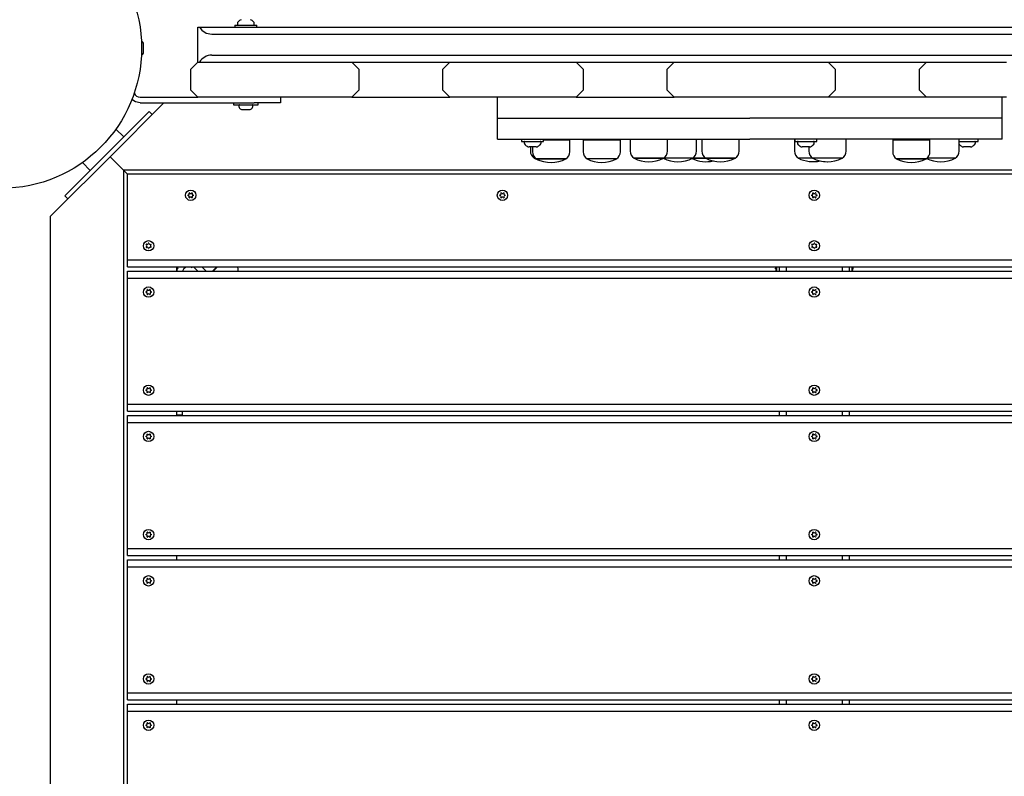
# Model space of a CAD drawing. Units: millimetres. Extents: x 18104 to 24466, y 26226 to 33849.
# Drawn here: x 21179 to 21881, y 30344 to 30884 of the extents above; entities that cross this region are included whole.
import ezdxf

# ---------------------------------------------------------------- set-up
doc = ezdxf.new("R2010")
doc.units = ezdxf.units.MM
doc.header["$LTSCALE"] = 200

msp = doc.modelspace()

# ---------------------------------------------------------------- linework, layer by layer
at = {"color": 7, "linetype": 'Continuous', "lineweight": 25}
for p, q in [((21333.88, 30881.28), (21333.88, 30880.84)), ((21345.88, 30880.84), (21345.88, 30881.28)), ((21305.52, 30853.84), (21305.52, 30878.84)), ((21305.52, 30878.84), (21306.86, 30878.84)), ((21306.86, 30878.84), (22094.18, 30878.84)), ((21315.52, 30873.84), (22085.52, 30873.84)), ((21332.03, 30880.34), (21332.03, 30878.84)), ((21332.03, 30880.34), (21347.73, 30880.34)), ((21347.73, 30878.84), (21347.73, 30880.34)), ((21266.86, 30861.04), (21266.86, 30866.64)), ((21300.52, 30848.84), (21305.52, 30853.84)), ((21305.52, 30853.84), (21327.91, 30853.84)), ((21315.52, 30858.84), (22085.52, 30858.84)), ((21327.91, 30853.84), (21387.91, 30853.84)), ((21387.91, 30853.84), (21415.52, 30853.84)), ((21415.52, 30853.84), (21485.52, 30853.84)), ((21415.52, 30853.84), (21420.52, 30848.84)), ((21480.52, 30848.84), (21485.52, 30853.84)), ((21485.52, 30853.84), (21518.29, 30853.84)), ((21518.29, 30853.84), (21558.29, 30853.84)), ((21558.29, 30853.84), (21575.52, 30853.84)), ((21575.52, 30853.84), (21645.52, 30853.84)), ((21575.52, 30853.84), (21580.52, 30848.84)), ((21640.52, 30848.84), (21645.52, 30853.84)), ((21645.52, 30853.84), (21673.14, 30853.84)), ((21673.14, 30853.84), (21733.14, 30853.84)), ((21733.14, 30853.84), (21755.52, 30853.84)), ((21755.52, 30853.84), (21825.52, 30853.84)), ((21755.52, 30853.84), (21760.52, 30848.84)), ((21820.52, 30848.84), (21825.52, 30853.84)), ((21825.52, 30853.84), (21842.76, 30853.84)), ((21842.76, 30853.84), (21882.76, 30853.84)), ((21300.52, 30833.84), (21300.52, 30848.84)), ((21420.52, 30848.84), (21420.52, 30833.84)), ((21480.52, 30833.84), (21480.52, 30848.84)), ((21580.52, 30848.84), (21580.52, 30833.84)), ((21640.52, 30833.84), (21640.52, 30848.84)), ((21760.52, 30848.84), (21760.52, 30833.84)), ((21820.52, 30833.84), (21820.52, 30848.84)), ((21305.52, 30828.84), (21300.52, 30833.84)), ((21420.52, 30833.84), (21415.52, 30828.84)), ((21485.52, 30828.84), (21480.52, 30833.84)), ((21580.52, 30833.84), (21575.52, 30828.84)), ((21645.52, 30828.84), (21640.52, 30833.84)), ((21760.52, 30833.84), (21755.52, 30828.84)), ((21825.52, 30828.84), (21820.52, 30833.84)), ((21242.95, 30786.41), (21281.37, 30824.84)), ((21264.52, 30828.84), (21305.52, 30828.84)), ((21264.52, 30824.84), (21345.71, 30824.84)), ((21327.91, 30828.84), (21305.52, 30828.84)), ((21387.91, 30828.84), (21327.91, 30828.84)), ((21330.98, 30824.84), (21330.98, 30823.34)), ((21364.52, 30824.84), (21345.71, 30824.84)), ((21348.78, 30823.34), (21348.78, 30824.84)), ((21364.52, 30828.84), (21364.52, 30824.84)), ((21415.52, 30828.84), (21387.91, 30828.84)), ((21415.52, 30828.84), (21485.52, 30828.84)), ((21518.29, 30828.84), (21485.52, 30828.84)), ((21558.29, 30828.84), (21518.29, 30828.84)), ((21519.52, 30813.84), (21519.52, 30828.84)), ((21575.52, 30828.84), (21558.29, 30828.84)), ((21575.52, 30828.84), (21645.52, 30828.84)), ((21673.14, 30828.84), (21645.52, 30828.84)), ((21733.14, 30828.84), (21673.14, 30828.84)), ((21755.52, 30828.84), (21733.14, 30828.84)), ((21825.52, 30828.84), (21755.52, 30828.84)), ((21842.76, 30828.84), (21825.52, 30828.84)), ((21882.76, 30828.84), (21842.76, 30828.84)), ((21879.52, 30813.84), (21879.52, 30828.84)), ((21263.81, 30811.51), (21270.88, 30818.58)), ((21270.88, 30818.58), (21273, 30816.46)), ((21330.98, 30823.34), (21348.78, 30823.34)), ((21336.81, 30820.04), (21337.22, 30820.04)), ((21337.22, 30820.04), (21339.88, 30820.04)), ((21339.88, 30820.04), (21342.54, 30820.04)), ((21342.54, 30820.04), (21342.96, 30820.04)), ((21217.85, 30765.55), (21263.81, 30811.51)), ((21519.52, 30813.84), (21529.52, 30813.84)), ((21519.52, 30798.84), (21519.52, 30813.84)), ((21529.52, 30813.84), (21699.52, 30813.84)), ((21879.52, 30813.84), (21699.52, 30813.84)), ((21879.52, 30798.84), (21879.52, 30813.84)), ((21252.74, 30800.45), (21247.14, 30806.05)), ((21519.52, 30798.84), (21529.52, 30798.84)), ((21529.52, 30798.84), (21699.52, 30798.84)), ((21536.67, 30798.84), (21536.67, 30797.34)), ((21536.67, 30797.34), (21552.37, 30797.34)), ((21538.52, 30796.84), (21538.52, 30796.39)), ((21550.52, 30796.39), (21550.52, 30796.84)), ((21552.37, 30797.34), (21552.37, 30798.84)), ((21552.37, 30798.34), (21571.07, 30798.34)), ((21554.85, 30798.84), (21554.85, 30798.34)), ((21560.7, 30798.34), (21560.7, 30798.84)), ((21569.54, 30798.34), (21569.54, 30798.84)), ((21571.07, 30789.91), (21571.07, 30798.34)), ((21580.56, 30798.34), (21580.56, 30789.91)), ((21580.56, 30798.34), (21607.16, 30798.34)), ((21590.93, 30798.84), (21590.93, 30798.34)), ((21596.78, 30798.34), (21596.78, 30798.84)), ((21607.16, 30789.91), (21607.16, 30798.34)), ((21614.12, 30798.84), (21614.12, 30790.41)), ((21640.72, 30790.41), (21640.72, 30798.84)), ((21661.5, 30790.41), (21661.5, 30798.84)), ((21665.3, 30798.84), (21665.3, 30790.41)), ((21691.9, 30790.41), (21691.9, 30798.84)), ((21879.52, 30798.84), (21699.52, 30798.84)), ((21731.4, 30798.84), (21731.4, 30790.41)), ((21731.67, 30798.84), (21731.67, 30797.34)), ((21731.67, 30797.34), (21747.37, 30797.34)), ((21733.52, 30796.84), (21733.52, 30796.39)), ((21745.52, 30796.39), (21745.52, 30796.84)), ((21747.37, 30797.34), (21747.37, 30798.84)), ((21768.21, 30790.41), (21768.21, 30798.84)), ((21801.49, 30798.34), (21801.49, 30789.91)), ((21801.49, 30798.34), (21820.47, 30798.34)), ((21811.87, 30798.84), (21811.87, 30798.34)), ((21817.72, 30798.34), (21817.72, 30798.84)), ((21820.47, 30798.34), (21828.09, 30798.34)), ((21822.28, 30798.84), (21822.28, 30798.34)), ((21828.09, 30789.91), (21828.09, 30798.34)), ((21848.88, 30790.41), (21848.88, 30798.84)), ((21848.88, 30797.34), (21862.37, 30797.34)), ((21860.52, 30796.39), (21860.52, 30796.84)), ((21862.37, 30797.34), (21862.37, 30798.84)), ((21547.06, 30793.34), (21541.99, 30793.34)), ((21542.94, 30793.34), (21542.94, 30790.41)), ((21544.47, 30793.34), (21544.47, 30789.91)), ((21742.06, 30793.34), (21736.99, 30793.34)), ((21741.61, 30793.34), (21741.61, 30790.41)), ((21857.06, 30793.34), (21851.99, 30793.34)), ((21204.52, 30747.98), (21242.95, 30786.41)), ((21242.95, 30786.41), (21251.52, 30777.84)), ((21546.59, 30785.34), (21545.74, 30785.34)), ((21547.28, 30784.84), (21547.27, 30784.84)), ((21547.27, 30784.84), (21551.54, 30784.84)), ((21568.27, 30784.84), (21547.28, 30784.84)), ((21551.54, 30784.84), (21568.27, 30784.84)), ((21604.36, 30784.84), (21583.36, 30784.84)), ((21617.14, 30785.34), (21616.92, 30785.34)), ((21616.92, 30785.34), (21622.75, 30785.34)), ((21637.92, 30785.34), (21617.14, 30785.34)), ((21622.75, 30785.34), (21637.92, 30785.34)), ((21658.7, 30785.34), (21637.92, 30785.34)), ((21668.1, 30785.34), (21658.7, 30785.34)), ((21658.7, 30785.34), (21661.24, 30785.34)), ((21661.24, 30785.34), (21668.1, 30785.34)), ((21669.21, 30785.34), (21668.1, 30785.34)), ((21668.1, 30785.34), (21676.46, 30785.34)), ((21689.1, 30785.34), (21669.21, 30785.34)), ((21676.46, 30785.34), (21689.1, 30785.34)), ((21744.41, 30785.34), (21734.2, 30785.34)), ((21765.41, 30785.34), (21744.41, 30785.34)), ((21810.13, 30784.84), (21804.29, 30784.84)), ((21804.29, 30784.84), (21819.28, 30784.84)), ((21825.29, 30784.84), (21810.13, 30784.84)), ((21819.28, 30784.84), (21825.29, 30784.84)), ((21846.08, 30785.34), (21825.97, 30785.34)), ((21223.31, 30782.22), (21228.91, 30776.62)), ((21251.52, 30777.84), (21252.52, 30776.84)), ((21252.52, 30776.84), (21251.52, 30777.84)), ((21252.52, 30776.84), (21252.52, 29880.84)), ((21255.52, 30773.84), (21252.52, 30776.84)), ((22148.52, 30776.84), (21252.52, 30776.84)), ((21255.52, 30712.84), (21255.52, 30773.84)), ((22145.52, 30773.84), (21255.52, 30773.84)), ((21210.77, 30758.48), (21217.85, 30765.55)), ((21210.77, 30758.48), (21212.9, 30756.36)), ((21204.52, 30747.98), (21200.52, 30743.98)), ((21200.52, 29913.69), (21200.52, 30743.98)), ((21255.52, 30707.84), (21255.52, 30712.84)), ((21255.52, 30712.84), (22145.52, 30712.84)), ((21255.52, 30707.84), (22145.52, 30707.84)), ((21290.52, 30707.84), (21290.52, 30704.84)), ((21295.69, 30706.53), (21297, 30707.84)), ((21300.66, 30707.84), (21301.2, 30707.3)), ((21301.2, 30707.3), (21301.74, 30707.84)), ((21302.86, 30707.54), (21302.88, 30707.84)), ((21305.56, 30704.84), (21302.86, 30707.54)), ((21311.52, 30704.84), (21308.52, 30707.84)), ((21319.56, 30707.84), (21316.56, 30704.84)), ((21717.92, 30706.59), (21717.92, 30706.46)), ((21717.93, 30706.46), (21717.92, 30706.47)), ((21718.52, 30707.88), (21718.52, 30707.22)), ((21718.52, 30707.22), (21718.52, 30705.54)), ((21718.52, 30705.54), (21718.52, 30704.84)), ((21720.52, 30707.84), (21720.52, 30704.84)), ((21725.52, 30707.84), (21725.52, 30704.84)), ((21765.52, 30707.84), (21765.52, 30704.84)), ((21770.52, 30707.84), (21770.52, 30704.84)), ((21772.52, 30707.22), (21772.52, 30707.8)), ((21772.52, 30705.54), (21772.52, 30707.22)), ((21772.52, 30704.84), (21772.52, 30705.54)), ((21773.12, 30706.64), (21773.12, 30706.79)), ((21255.52, 30704.84), (22145.52, 30704.84)), ((21255.52, 30699.84), (21255.52, 30704.84)), ((21255.52, 30699.84), (22145.52, 30699.84)), ((21255.52, 30609.84), (21255.52, 30699.84)), ((21255.52, 30604.84), (21255.52, 30609.84)), ((21255.52, 30609.84), (22145.52, 30609.84)), ((21255.52, 30604.84), (22145.52, 30604.84)), ((21255.52, 30601.84), (22145.52, 30601.84)), ((21255.52, 30596.84), (21255.52, 30601.84)), ((21290.52, 30604.84), (21290.52, 30601.84)), ((21294.52, 30602.02), (21290.52, 30602.02)), ((21294.52, 30604.84), (21294.52, 30602.02)), ((21720.52, 30604.84), (21720.52, 30601.84)), ((21725.52, 30604.84), (21725.52, 30601.84)), ((21765.52, 30604.84), (21765.52, 30601.84)), ((21770.52, 30604.84), (21770.52, 30601.84)), ((21255.52, 30596.84), (22145.52, 30596.84)), ((21255.52, 30506.84), (21255.52, 30596.84)), ((21255.52, 30501.84), (21255.52, 30506.84)), ((21255.52, 30506.84), (22145.52, 30506.84)), ((21255.52, 30501.84), (22145.52, 30501.84)), ((21290.52, 30501.84), (21290.52, 30498.84)), ((21720.52, 30501.84), (21720.52, 30498.84)), ((21725.52, 30501.84), (21725.52, 30498.84)), ((21765.52, 30501.84), (21765.52, 30498.84)), ((21770.52, 30501.84), (21770.52, 30498.84)), ((21255.52, 30493.84), (21255.52, 30498.84)), ((21255.52, 30498.84), (22145.52, 30498.84)), ((21255.52, 30493.84), (22145.52, 30493.84)), ((21255.52, 30403.84), (21255.52, 30493.84)), ((21255.52, 30398.84), (21255.52, 30403.84)), ((21255.52, 30403.84), (22145.52, 30403.84)), ((21255.52, 30398.84), (22145.52, 30398.84)), ((21290.52, 30398.84), (21290.52, 30395.84)), ((21720.52, 30398.84), (21720.52, 30395.84)), ((21725.52, 30398.84), (21725.52, 30395.84)), ((21765.52, 30398.84), (21765.52, 30395.84)), ((21770.52, 30398.84), (21770.52, 30395.84)), ((21255.52, 30390.84), (21255.52, 30395.84)), ((21255.52, 30395.84), (22145.52, 30395.84)), ((21255.52, 30390.84), (22145.52, 30390.84)), ((21255.52, 30300.84), (21255.52, 30390.84))]:
    msp.add_line(p, q, dxfattribs=at)
at = {"color": 7, "linetype": 'Continuous', "lineweight": 25, "flags": 128}
for points in [[(21264.52, 30824.84), (21261.08, 30825.52), (21258.46, 30827.27)], [(21849.02, 30797.34), (21848.92, 30797.33), (21848.88, 30797.32)], [(21848.88, 30795.24), (21848.98, 30795.12), (21849.11, 30794.98)], [(21545.74, 30785.34), (21548.24, 30784.25), (21549.76, 30783.76)], [(21319.29, 30707.84), (21318.07, 30706.55), (21316.05, 30704.84)], [(21334.36, 30704.84), (21334.38, 30706.17), (21334.17, 30707.84)], [(21717.91, 30706.48), (21717.88, 30706.68), (21717.85, 30706.81), (21717.84, 30706.84), (21717.84, 30706.83), (21717.85, 30706.8)], [(21717.9, 30706.55), (21717.88, 30706.77), (21717.87, 30706.87)], [(21717.92, 30706.47), (21717.92, 30706.46), (21717.92, 30706.46), (21717.92, 30706.46)], [(21717.92, 30706.46), (21717.93, 30706.46), (21717.93, 30706.46)], [(21773.19, 30706.71), (21773.19, 30706.73), (21773.2, 30706.87), (21773.2, 30706.88), (21773.19, 30706.89), (21773.16, 30706.8), (21773.13, 30706.64)]]:
    msp.add_lwpolyline(points, dxfattribs=at)
at = {"color": 7, "linetype": 'Continuous', "lineweight": 25}
for centre, radius in [((21165.52, 30863.84), 100), ((21300.52, 30758.84), 3.7), ((21523.02, 30758.84), 3.7), ((21745.52, 30758.84), 3.7), ((21270.52, 30722.84), 3.7), ((21745.52, 30722.84), 3.7), ((21270.52, 30689.84), 3.7), ((21745.52, 30689.84), 3.7), ((21270.52, 30619.84), 3.7), ((21745.52, 30619.84), 3.7), ((21270.52, 30586.84), 3.7), ((21745.52, 30586.84), 3.7), ((21270.52, 30516.84), 3.7), ((21745.52, 30516.84), 3.7), ((21270.52, 30483.84), 3.7), ((21745.52, 30483.84), 3.7), ((21270.52, 30413.84), 3.7), ((21745.52, 30413.84), 3.7), ((21270.52, 30380.84), 3.7), ((21745.52, 30380.84), 3.7)]:
    msp.add_circle(centre, radius, dxfattribs=at)
for centre, radius, start, end in [((21335.88, 30881.28), 2, 134.99957, 180), ((21334.38, 30880.84), 0.5, 180, 270), ((21339.88, 30877.28), 7.66, 116.62807, 134.99957), ((21339.88, 30877.28), 7.66, 45.00043, 63.37193), ((21343.88, 30881.28), 2, 0, 45.00043), ((21345.38, 30880.84), 0.5, 270, 0), ((21315.52, 30883.84), 10, 210, 270), ((21264.02, 30866.64), 2.84, 0, 61.34113), ((21264.02, 30861.04), 2.84, 298.65887, 0), ((21315.52, 30848.84), 10, 90, 150), ((21264.44, 30833.61), 4.78, 204.60424, 270.92502), ((21335.31, 30822.87), 0.471, 90, 186.92808), ((21339.19, 30823.34), 4.38, 186.92808, 219.73736), ((21336.89, 30821.43), 1.39, 219.73736, 266.58394), ((21342.87, 30821.43), 1.39, 273.41606, 320.26264), ((21340.58, 30823.34), 4.38, 320.26264, 353.07192), ((21344.46, 30822.87), 0.471, 353.07192, 90), ((21539.02, 30796.84), 0.5, 90, 180), ((21550.02, 30796.84), 0.5, 0, 90), ((21734.02, 30796.84), 0.5, 90, 180), ((21745.02, 30796.84), 0.5, 0, 90), ((21860.02, 30796.84), 0.5, 0, 90), ((21540.52, 30796.39), 2, 180, 225.00043), ((21544.52, 30800.39), 7.66, 225.00043, 243.37193), ((21541.99, 30795.34), 2, 243.37193, 270), ((21548.94, 30790.41), 5.99, 180, 237.81358), ((21550.46, 30789.91), 5.99, 180, 237.81358), ((21547.06, 30795.34), 2, 270, 296.62807), ((21544.52, 30800.39), 7.66, 296.62807, 314.99957), ((21548.52, 30796.39), 2, 314.99957, 0), ((21565.08, 30789.91), 5.99, 302.18642, 0), ((21586.55, 30789.91), 5.99, 180, 237.81358), ((21601.17, 30789.91), 5.99, 302.18642, 0), ((21620.11, 30790.41), 5.99, 180, 237.81358), ((21634.72, 30790.41), 5.99, 302.18642, 0), ((21655.51, 30790.41), 5.99, 302.18642, 0), ((21671.29, 30790.41), 5.99, 180, 237.81358), ((21685.91, 30790.41), 5.99, 302.18642, 0), ((21737.39, 30790.41), 5.99, 180, 237.81358), ((21735.52, 30796.39), 2, 180, 225.00043), ((21739.52, 30800.39), 7.66, 225.00043, 243.37193), ((21736.99, 30795.34), 2, 243.37193, 270), ((21747.6, 30790.41), 5.99, 180, 237.81358), ((21742.06, 30795.34), 2, 270, 296.62807), ((21739.52, 30800.39), 7.66, 296.62807, 314.99957), ((21743.52, 30796.39), 2, 314.99957, 0), ((21762.22, 30790.41), 5.99, 302.18642, 0), ((21807.48, 30789.91), 5.99, 180, 237.81358), ((21822.1, 30789.91), 5.99, 302.18642, 0), ((21842.89, 30790.41), 5.99, 302.18642, 0), ((21854.52, 30800.39), 7.66, 225.00043, 243.37193), ((21851.99, 30795.34), 2, 243.37193, 270), ((21857.06, 30795.34), 2, 270, 296.62807), ((21854.52, 30800.39), 7.66, 296.62807, 314.99957), ((21858.52, 30796.39), 2, 314.99957, 0), ((21557.77, 30805.64), 23.3, 243.215, 296.785), ((21593.86, 30805.64), 23.3, 243.215, 296.785), ((21627.42, 30806.14), 23.3, 243.215, 296.785), ((21648.2, 30806.14), 23.3, 243.215, 296.785), ((21668.43, 30806.14), 23.3, 244.26994, 282.60624), ((21678.6, 30806.14), 23.3, 243.215, 296.785), ((21744.7, 30806.14), 23.3, 243.215, 282.65047), ((21754.91, 30806.14), 23.3, 243.215, 296.785), ((21754.31, 30806.14), 23.3, 258.10479, 270.73806), ((21814.79, 30805.64), 23.3, 243.215, 296.785), ((21835.58, 30806.14), 23.3, 244.71779, 296.785), ((21298.57, 30758.94), 0.05, 92.47144, 177.03211), ((21300.52, 30758.84), 2, 177.03211, 182.96727), ((21298.57, 30758.74), 0.05, 182.96727, 267.57256), ((21298.53, 30759.99), 1, 272.42611, 27.57104), ((21298.53, 30757.69), 1, 332.42612, 87.57104), ((21299.46, 30760.47), 0.05, 122.96727, 207.57256), ((21299.46, 30757.2), 0.05, 152.47143, 237.03211), ((21300.52, 30758.84), 2, 117.03211, 122.96727), ((21300.52, 30758.84), 2, 237.03211, 242.96727), ((21299.64, 30760.57), 0.05, 32.47143, 117.03211), ((21299.64, 30757.1), 0.05, 242.96727, 327.57256), ((21300.52, 30761.14), 1, 212.42612, 327.57104), ((21300.52, 30756.54), 1, 32.42612, 147.57104), ((21301.41, 30760.57), 0.05, 62.96727, 147.57256), ((21301.41, 30757.1), 0.05, 212.47143, 297.03211), ((21300.52, 30758.84), 2, 57.03211, 62.96727), ((21300.52, 30758.84), 2, 297.03211, 302.96727), ((21302.51, 30759.99), 1, 152.42612, 267.57104), ((21302.51, 30757.69), 1, 92.42611, 207.57104), ((21301.58, 30760.47), 0.05, 332.47143, 57.03211), ((21301.58, 30757.2), 0.05, 302.96727, 27.57256), ((21302.47, 30758.94), 0.05, 2.96727, 87.57256), ((21302.47, 30758.74), 0.05, 272.47144, 357.03211), ((21300.52, 30758.84), 2, 357.03211, 2.96727), ((21521.07, 30758.94), 0.05, 92.47144, 177.03211), ((21523.02, 30758.84), 2, 177.03211, 182.96727), ((21521.07, 30758.74), 0.05, 182.96727, 267.57256), ((21521.03, 30759.99), 1, 272.42611, 27.57104), ((21521.03, 30757.69), 1, 332.42612, 87.57104), ((21521.96, 30760.47), 0.05, 122.96727, 207.57256), ((21521.96, 30757.2), 0.05, 152.47143, 237.03211), ((21523.02, 30758.84), 2, 117.03211, 122.96727), ((21523.02, 30758.84), 2, 237.03211, 242.96727), ((21522.14, 30760.57), 0.05, 32.47143, 117.03211), ((21522.14, 30757.1), 0.05, 242.96727, 327.57256), ((21523.02, 30761.14), 1, 212.42612, 327.57104), ((21523.02, 30756.54), 1, 32.42612, 147.57104), ((21523.91, 30760.57), 0.05, 62.96727, 147.57256), ((21523.91, 30757.1), 0.05, 212.47143, 297.03211), ((21523.02, 30758.84), 2, 57.03211, 62.96727), ((21523.02, 30758.84), 2, 297.03211, 302.96727), ((21525.01, 30759.99), 1, 152.42612, 267.57104), ((21525.01, 30757.69), 1, 92.42611, 207.57104), ((21524.08, 30760.47), 0.05, 332.47143, 57.03211), ((21524.08, 30757.2), 0.05, 302.96727, 27.57256), ((21524.97, 30758.94), 0.05, 2.96727, 87.57256), ((21524.97, 30758.74), 0.05, 272.47144, 357.03211), ((21523.02, 30758.84), 2, 357.03211, 2.96727), ((21743.57, 30758.94), 0.05, 92.47144, 177.03211), ((21745.52, 30758.84), 2, 177.03211, 182.96727), ((21743.57, 30758.74), 0.05, 182.96727, 267.57256), ((21743.53, 30759.99), 1, 272.42611, 27.57104), ((21743.53, 30757.69), 1, 332.42612, 87.57104), ((21744.46, 30760.47), 0.05, 122.96727, 207.57256), ((21744.46, 30757.2), 0.05, 152.47143, 237.03211), ((21745.52, 30758.84), 2, 117.03211, 122.96727), ((21745.52, 30758.84), 2, 237.03211, 242.96727), ((21744.64, 30760.57), 0.05, 32.47143, 117.03211), ((21744.64, 30757.1), 0.05, 242.96727, 327.57256), ((21745.52, 30761.14), 1, 212.42612, 327.57104), ((21745.52, 30756.54), 1, 32.42612, 147.57104), ((21746.41, 30760.57), 0.05, 62.96727, 147.57256), ((21746.41, 30757.1), 0.05, 212.47143, 297.03211), ((21745.52, 30758.84), 2, 57.03211, 62.96727), ((21745.52, 30758.84), 2, 297.03211, 302.96727), ((21747.51, 30759.99), 1, 152.42612, 267.57104), ((21747.51, 30757.69), 1, 92.42611, 207.57104), ((21746.58, 30760.47), 0.05, 332.47143, 57.03211), ((21746.58, 30757.2), 0.05, 302.96727, 27.57256), ((21747.47, 30758.94), 0.05, 2.96727, 87.57256), ((21747.47, 30758.74), 0.05, 272.47144, 357.03211), ((21745.52, 30758.84), 2, 357.03211, 2.96727), ((21268.78, 30723.72), 0.05, 152.96727, 237.57256), ((21268.78, 30721.95), 0.05, 122.47143, 207.03211), ((21270.52, 30722.84), 2, 147.03211, 152.96727), ((21270.52, 30722.84), 2, 207.03211, 212.96727), ((21268.22, 30722.84), 1, 302.42612, 57.57104), ((21268.89, 30723.9), 0.05, 62.47143, 147.03211), ((21268.89, 30721.78), 0.05, 212.96727, 297.57256), ((21269.37, 30724.83), 1, 242.42612, 357.57104), ((21269.37, 30720.85), 1, 2.42611, 117.57104), ((21270.42, 30724.78), 0.05, 92.96727, 177.57256), ((21270.42, 30720.89), 0.05, 182.47144, 267.03211), ((21270.52, 30722.84), 2, 87.03211, 92.96727), ((21270.52, 30722.84), 2, 267.03211, 272.96727), ((21270.62, 30724.78), 0.05, 2.47144, 87.03211), ((21270.62, 30720.89), 0.05, 272.96727, 357.57256), ((21271.67, 30724.83), 1, 182.42611, 297.57104), ((21271.67, 30720.85), 1, 62.42612, 177.57104), ((21272.82, 30722.84), 1, 122.42612, 237.57104), ((21272.16, 30723.9), 0.05, 32.96727, 117.57256), ((21272.16, 30721.78), 0.05, 242.47143, 327.03211), ((21270.52, 30722.84), 2, 27.03211, 32.96727), ((21270.52, 30722.84), 2, 327.03211, 332.96727), ((21272.26, 30723.72), 0.05, 302.47143, 27.03211), ((21272.26, 30721.95), 0.05, 332.96727, 57.57256), ((21743.78, 30723.72), 0.05, 152.96727, 237.57256), ((21743.78, 30721.95), 0.05, 122.47143, 207.03211), ((21745.52, 30722.84), 2, 147.03211, 152.96727), ((21745.52, 30722.84), 2, 207.03211, 212.96727), ((21743.22, 30722.84), 1, 302.42612, 57.57104), ((21743.89, 30723.9), 0.05, 62.47143, 147.03211), ((21743.89, 30721.78), 0.05, 212.96727, 297.57256), ((21744.37, 30724.83), 1, 242.42612, 357.57104), ((21744.37, 30720.85), 1, 2.42611, 117.57104), ((21745.42, 30724.78), 0.05, 92.96727, 177.57256), ((21745.42, 30720.89), 0.05, 182.47144, 267.03211), ((21745.52, 30722.84), 2, 87.03211, 92.96727), ((21745.52, 30722.84), 2, 267.03211, 272.96727), ((21745.62, 30724.78), 0.05, 2.47144, 87.03211), ((21745.62, 30720.89), 0.05, 272.96727, 357.57256), ((21746.67, 30724.83), 1, 182.42611, 297.57104), ((21746.67, 30720.85), 1, 62.42612, 177.57104), ((21747.82, 30722.84), 1, 122.42612, 237.57104), ((21747.16, 30723.9), 0.05, 32.96727, 117.57256), ((21747.16, 30721.78), 0.05, 242.47143, 327.03211), ((21745.52, 30722.84), 2, 27.03211, 32.96727), ((21745.52, 30722.84), 2, 327.03211, 332.96727), ((21747.26, 30723.72), 0.05, 302.47143, 27.03211), ((21747.26, 30721.95), 0.05, 332.96727, 57.57256), ((21298.52, 30703.7), 8, 148.88957, 171.85439), ((21298.52, 30703.7), 4, 135, 163.53806), ((21723.44, 30707.58), 5.6, 177.40162, 188.90329), ((21730.8, 30707.96), 13, 185.10556, 193.92005), ((21716.98, 30706.56), 0.95, 1.21442, 9.3092), ((21760.25, 30707.96), 13, 346.07995, 354.47015), ((21773.97, 30706.78), 0.853, 170.24517, 179.36079), ((21773.25, 30706.64), 0.135, 177.75263, 184.50637), ((21767.68, 30707.79), 5.52, 350.95597, 0.4899), ((21770.95, 30707.19), 2.25, 353.68875, 6.58874), ((21268.53, 30690.99), 1, 272.42611, 27.57104), ((21269.46, 30691.47), 0.05, 122.96727, 207.57256), ((21270.52, 30689.84), 2, 117.03211, 122.96727), ((21269.64, 30691.57), 0.05, 32.47143, 117.03211), ((21270.52, 30692.14), 1, 212.42612, 327.57104), ((21271.41, 30691.57), 0.05, 62.96727, 147.57256), ((21270.52, 30689.84), 2, 57.03211, 62.96727), ((21272.51, 30690.99), 1, 152.42612, 267.57104), ((21271.58, 30691.47), 0.05, 332.47143, 57.03211), ((21743.53, 30690.99), 1, 272.42611, 27.57104), ((21744.46, 30691.47), 0.05, 122.96727, 207.57256), ((21745.52, 30689.84), 2, 117.03211, 122.96727), ((21744.64, 30691.57), 0.05, 32.47143, 117.03211), ((21745.52, 30692.14), 1, 212.42612, 327.57104), ((21746.41, 30691.57), 0.05, 62.96727, 147.57256), ((21745.52, 30689.84), 2, 57.03211, 62.96727), ((21747.51, 30690.99), 1, 152.42612, 267.57104), ((21746.58, 30691.47), 0.05, 332.47143, 57.03211), ((21268.57, 30689.94), 0.05, 92.47144, 177.03211), ((21270.52, 30689.84), 2, 177.03211, 182.96727), ((21268.57, 30689.74), 0.05, 182.96727, 267.57256), ((21268.53, 30688.69), 1, 332.42612, 87.57104), ((21269.46, 30688.2), 0.05, 152.47143, 237.03211), ((21270.52, 30689.84), 2, 237.03211, 242.96727), ((21269.64, 30688.1), 0.05, 242.96727, 327.57256), ((21270.52, 30687.54), 1, 32.42612, 147.57104), ((21271.41, 30688.1), 0.05, 212.47143, 297.03211), ((21270.52, 30689.84), 2, 297.03211, 302.96727), ((21272.51, 30688.69), 1, 92.42611, 207.57104), ((21271.58, 30688.2), 0.05, 302.96727, 27.57256), ((21272.47, 30689.94), 0.05, 2.96727, 87.57256), ((21272.47, 30689.74), 0.05, 272.47144, 357.03211), ((21270.52, 30689.84), 2, 357.03211, 2.96727), ((21743.57, 30689.94), 0.05, 92.47144, 177.03211), ((21745.52, 30689.84), 2, 177.03211, 182.96727), ((21743.57, 30689.74), 0.05, 182.96727, 267.57256), ((21743.53, 30688.69), 1, 332.42612, 87.57104), ((21744.46, 30688.2), 0.05, 152.47143, 237.03211), ((21745.52, 30689.84), 2, 237.03211, 242.96727), ((21744.64, 30688.1), 0.05, 242.96727, 327.57256), ((21745.52, 30687.54), 1, 32.42612, 147.57104), ((21746.41, 30688.1), 0.05, 212.47143, 297.03211), ((21745.52, 30689.84), 2, 297.03211, 302.96727), ((21747.51, 30688.69), 1, 92.42611, 207.57104), ((21746.58, 30688.2), 0.05, 302.96727, 27.57256), ((21747.47, 30689.94), 0.05, 2.96727, 87.57256), ((21747.47, 30689.74), 0.05, 272.47144, 357.03211), ((21745.52, 30689.84), 2, 357.03211, 2.96727), ((21268.53, 30620.99), 1, 272.42611, 27.57104), ((21269.46, 30621.47), 0.05, 122.96727, 207.57256), ((21270.52, 30619.84), 2, 117.03211, 122.96727), ((21269.64, 30621.57), 0.05, 32.47143, 117.03211), ((21270.52, 30622.14), 1, 212.42612, 327.57104), ((21271.41, 30621.57), 0.05, 62.96727, 147.57256), ((21270.52, 30619.84), 2, 57.03211, 62.96727), ((21272.51, 30620.99), 1, 152.42612, 267.57104), ((21271.58, 30621.47), 0.05, 332.47143, 57.03211), ((21743.53, 30620.99), 1, 272.42611, 27.57104), ((21744.46, 30621.47), 0.05, 122.96727, 207.57256), ((21745.52, 30619.84), 2, 117.03211, 122.96727), ((21744.64, 30621.57), 0.05, 32.47143, 117.03211), ((21745.52, 30622.14), 1, 212.42612, 327.57104), ((21746.41, 30621.57), 0.05, 62.96727, 147.57256), ((21745.52, 30619.84), 2, 57.03211, 62.96727), ((21747.51, 30620.99), 1, 152.42612, 267.57104), ((21746.58, 30621.47), 0.05, 332.47143, 57.03211), ((21268.57, 30619.94), 0.05, 92.47144, 177.03211), ((21270.52, 30619.84), 2, 177.03211, 182.96727), ((21268.57, 30619.74), 0.05, 182.96727, 267.57256), ((21268.53, 30618.69), 1, 332.42612, 87.57104), ((21269.46, 30618.2), 0.05, 152.47143, 237.03211), ((21270.52, 30619.84), 2, 237.03211, 242.96727), ((21269.64, 30618.1), 0.05, 242.96727, 327.57256), ((21270.52, 30617.54), 1, 32.42612, 147.57104), ((21271.41, 30618.1), 0.05, 212.47143, 297.03211), ((21270.52, 30619.84), 2, 297.03211, 302.96727), ((21272.51, 30618.69), 1, 92.42611, 207.57104), ((21271.58, 30618.2), 0.05, 302.96727, 27.57256), ((21272.47, 30619.94), 0.05, 2.96727, 87.57256), ((21272.47, 30619.74), 0.05, 272.47144, 357.03211), ((21270.52, 30619.84), 2, 357.03211, 2.96727), ((21743.57, 30619.94), 0.05, 92.47144, 177.03211), ((21745.52, 30619.84), 2, 177.03211, 182.96727), ((21743.57, 30619.74), 0.05, 182.96727, 267.57256), ((21743.53, 30618.69), 1, 332.42612, 87.57104), ((21744.46, 30618.2), 0.05, 152.47143, 237.03211), ((21745.52, 30619.84), 2, 237.03211, 242.96727), ((21744.64, 30618.1), 0.05, 242.96727, 327.57256), ((21745.52, 30617.54), 1, 32.42612, 147.57104), ((21746.41, 30618.1), 0.05, 212.47143, 297.03211), ((21745.52, 30619.84), 2, 297.03211, 302.96727), ((21747.51, 30618.69), 1, 92.42611, 207.57104), ((21746.58, 30618.2), 0.05, 302.96727, 27.57256), ((21747.47, 30619.94), 0.05, 2.96727, 87.57256), ((21747.47, 30619.74), 0.05, 272.47144, 357.03211), ((21745.52, 30619.84), 2, 357.03211, 2.96727), ((21268.57, 30586.94), 0.05, 92.47144, 177.03211), ((21270.52, 30586.84), 2, 177.03211, 182.96727), ((21268.57, 30586.74), 0.05, 182.96727, 267.57256), ((21268.53, 30587.99), 1, 272.42611, 27.57104), ((21268.53, 30585.69), 1, 332.42612, 87.57104), ((21269.46, 30588.47), 0.05, 122.96727, 207.57256), ((21270.52, 30586.84), 2, 117.03211, 122.96727), ((21269.64, 30588.57), 0.05, 32.47143, 117.03211), ((21270.52, 30589.14), 1, 212.42612, 327.57104), ((21271.41, 30588.57), 0.05, 62.96727, 147.57256), ((21270.52, 30586.84), 2, 57.03211, 62.96727), ((21272.51, 30587.99), 1, 152.42612, 267.57104), ((21272.51, 30585.69), 1, 92.42611, 207.57104), ((21271.58, 30588.47), 0.05, 332.47143, 57.03211), ((21272.47, 30586.94), 0.05, 2.96727, 87.57256), ((21272.47, 30586.74), 0.05, 272.47144, 357.03211), ((21270.52, 30586.84), 2, 357.03211, 2.96727), ((21743.57, 30586.94), 0.05, 92.47144, 177.03211), ((21745.52, 30586.84), 2, 177.03211, 182.96727), ((21743.57, 30586.74), 0.05, 182.96727, 267.57256), ((21743.53, 30587.99), 1, 272.42611, 27.57104), ((21743.53, 30585.69), 1, 332.42612, 87.57104), ((21744.46, 30588.47), 0.05, 122.96727, 207.57256), ((21745.52, 30586.84), 2, 117.03211, 122.96727), ((21744.64, 30588.57), 0.05, 32.47143, 117.03211), ((21745.52, 30589.14), 1, 212.42612, 327.57104), ((21746.41, 30588.57), 0.05, 62.96727, 147.57256), ((21745.52, 30586.84), 2, 57.03211, 62.96727), ((21747.51, 30587.99), 1, 152.42612, 267.57104), ((21747.51, 30585.69), 1, 92.42611, 207.57104), ((21746.58, 30588.47), 0.05, 332.47143, 57.03211), ((21747.47, 30586.94), 0.05, 2.96727, 87.57256), ((21747.47, 30586.74), 0.05, 272.47144, 357.03211), ((21745.52, 30586.84), 2, 357.03211, 2.96727), ((21269.46, 30585.2), 0.05, 152.47143, 237.03211), ((21270.52, 30586.84), 2, 237.03211, 242.96727), ((21269.64, 30585.1), 0.05, 242.96727, 327.57256), ((21270.52, 30584.54), 1, 32.42612, 147.57104), ((21271.41, 30585.1), 0.05, 212.47143, 297.03211), ((21270.52, 30586.84), 2, 297.03211, 302.96727), ((21271.58, 30585.2), 0.05, 302.96727, 27.57256), ((21744.46, 30585.2), 0.05, 152.47143, 237.03211), ((21745.52, 30586.84), 2, 237.03211, 242.96727), ((21744.64, 30585.1), 0.05, 242.96727, 327.57256), ((21745.52, 30584.54), 1, 32.42612, 147.57104), ((21746.41, 30585.1), 0.05, 212.47143, 297.03211), ((21745.52, 30586.84), 2, 297.03211, 302.96727), ((21746.58, 30585.2), 0.05, 302.96727, 27.57256), ((21268.57, 30516.94), 0.05, 92.47144, 177.03211), ((21270.52, 30516.84), 2, 177.03211, 182.96727), ((21268.57, 30516.74), 0.05, 182.96727, 267.57256), ((21268.53, 30517.99), 1, 272.42611, 27.57104), ((21268.53, 30515.69), 1, 332.42612, 87.57104), ((21269.46, 30518.47), 0.05, 122.96727, 207.57256), ((21270.52, 30516.84), 2, 117.03211, 122.96727), ((21269.64, 30518.57), 0.05, 32.47143, 117.03211), ((21270.52, 30519.14), 1, 212.42612, 327.57104), ((21270.52, 30514.54), 1, 32.42612, 147.57104), ((21271.41, 30518.57), 0.05, 62.96727, 147.57256), ((21270.52, 30516.84), 2, 57.03211, 62.96727), ((21272.51, 30517.99), 1, 152.42612, 267.57104), ((21272.51, 30515.69), 1, 92.42611, 207.57104), ((21271.58, 30518.47), 0.05, 332.47143, 57.03211), ((21272.47, 30516.94), 0.05, 2.96727, 87.57256), ((21272.47, 30516.74), 0.05, 272.47144, 357.03211), ((21270.52, 30516.84), 2, 357.03211, 2.96727), ((21743.57, 30516.94), 0.05, 92.47144, 177.03211), ((21745.52, 30516.84), 2, 177.03211, 182.96727), ((21743.57, 30516.74), 0.05, 182.96727, 267.57256), ((21743.53, 30517.99), 1, 272.42611, 27.57104), ((21743.53, 30515.69), 1, 332.42612, 87.57104), ((21744.46, 30518.47), 0.05, 122.96727, 207.57256), ((21745.52, 30516.84), 2, 117.03211, 122.96727), ((21744.64, 30518.57), 0.05, 32.47143, 117.03211), ((21745.52, 30519.14), 1, 212.42612, 327.57104), ((21745.52, 30514.54), 1, 32.42612, 147.57104), ((21746.41, 30518.57), 0.05, 62.96727, 147.57256), ((21745.52, 30516.84), 2, 57.03211, 62.96727), ((21747.51, 30517.99), 1, 152.42612, 267.57104), ((21747.51, 30515.69), 1, 92.42611, 207.57104), ((21746.58, 30518.47), 0.05, 332.47143, 57.03211), ((21747.47, 30516.94), 0.05, 2.96727, 87.57256), ((21747.47, 30516.74), 0.05, 272.47144, 357.03211), ((21745.52, 30516.84), 2, 357.03211, 2.96727), ((21269.46, 30515.2), 0.05, 152.47143, 237.03211), ((21270.52, 30516.84), 2, 237.03211, 242.96727), ((21269.64, 30515.1), 0.05, 242.96727, 327.57256), ((21271.41, 30515.1), 0.05, 212.47143, 297.03211), ((21270.52, 30516.84), 2, 297.03211, 302.96727), ((21271.58, 30515.2), 0.05, 302.96727, 27.57256), ((21744.46, 30515.2), 0.05, 152.47143, 237.03211), ((21745.52, 30516.84), 2, 237.03211, 242.96727), ((21744.64, 30515.1), 0.05, 242.96727, 327.57256), ((21746.41, 30515.1), 0.05, 212.47143, 297.03211), ((21745.52, 30516.84), 2, 297.03211, 302.96727), ((21746.58, 30515.2), 0.05, 302.96727, 27.57256), ((21268.57, 30483.94), 0.05, 92.47144, 177.03211), ((21270.52, 30483.84), 2, 177.03211, 182.96727), ((21268.57, 30483.74), 0.05, 182.96727, 267.57256), ((21268.53, 30484.99), 1, 272.42611, 27.57104), ((21268.53, 30482.69), 1, 332.42612, 87.57104), ((21269.46, 30485.47), 0.05, 122.96727, 207.57256), ((21269.46, 30482.2), 0.05, 152.47143, 237.03211), ((21270.52, 30483.84), 2, 117.03211, 122.96727), ((21270.52, 30483.84), 2, 237.03211, 242.96727), ((21269.64, 30485.57), 0.05, 32.47143, 117.03211), ((21269.64, 30482.1), 0.05, 242.96727, 327.57256), ((21270.52, 30486.14), 1, 212.42612, 327.57104), ((21270.52, 30481.54), 1, 32.42612, 147.57104), ((21271.41, 30485.57), 0.05, 62.96727, 147.57256), ((21271.41, 30482.1), 0.05, 212.47143, 297.03211), ((21270.52, 30483.84), 2, 57.03211, 62.96727), ((21270.52, 30483.84), 2, 297.03211, 302.96727), ((21272.51, 30484.99), 1, 152.42612, 267.57104), ((21272.51, 30482.69), 1, 92.42611, 207.57104), ((21271.58, 30485.47), 0.05, 332.47143, 57.03211), ((21271.58, 30482.2), 0.05, 302.96727, 27.57256), ((21272.47, 30483.94), 0.05, 2.96727, 87.57256), ((21272.47, 30483.74), 0.05, 272.47144, 357.03211), ((21270.52, 30483.84), 2, 357.03211, 2.96727), ((21743.57, 30483.94), 0.05, 92.47144, 177.03211), ((21745.52, 30483.84), 2, 177.03211, 182.96727), ((21743.57, 30483.74), 0.05, 182.96727, 267.57256), ((21743.53, 30484.99), 1, 272.42611, 27.57104), ((21743.53, 30482.69), 1, 332.42612, 87.57104), ((21744.46, 30485.47), 0.05, 122.96727, 207.57256), ((21744.46, 30482.2), 0.05, 152.47143, 237.03211), ((21745.52, 30483.84), 2, 117.03211, 122.96727), ((21745.52, 30483.84), 2, 237.03211, 242.96727), ((21744.64, 30485.57), 0.05, 32.47143, 117.03211), ((21744.64, 30482.1), 0.05, 242.96727, 327.57256), ((21745.52, 30486.14), 1, 212.42612, 327.57104), ((21745.52, 30481.54), 1, 32.42612, 147.57104), ((21746.41, 30485.57), 0.05, 62.96727, 147.57256), ((21746.41, 30482.1), 0.05, 212.47143, 297.03211), ((21745.52, 30483.84), 2, 57.03211, 62.96727), ((21745.52, 30483.84), 2, 297.03211, 302.96727), ((21747.51, 30484.99), 1, 152.42612, 267.57104), ((21747.51, 30482.69), 1, 92.42611, 207.57104), ((21746.58, 30485.47), 0.05, 332.47143, 57.03211), ((21746.58, 30482.2), 0.05, 302.96727, 27.57256), ((21747.47, 30483.94), 0.05, 2.96727, 87.57256), ((21747.47, 30483.74), 0.05, 272.47144, 357.03211), ((21745.52, 30483.84), 2, 357.03211, 2.96727), ((21268.57, 30413.94), 0.05, 92.47144, 177.03211), ((21270.52, 30413.84), 2, 177.03211, 182.96727), ((21268.57, 30413.74), 0.05, 182.96727, 267.57256), ((21268.53, 30414.99), 1, 272.42611, 27.57104), ((21268.53, 30412.69), 1, 332.42612, 87.57104), ((21269.46, 30415.47), 0.05, 122.96727, 207.57256), ((21269.46, 30412.2), 0.05, 152.47143, 237.03211), ((21270.52, 30413.84), 2, 117.03211, 122.96727), ((21270.52, 30413.84), 2, 237.03211, 242.96727), ((21269.64, 30415.57), 0.05, 32.47143, 117.03211), ((21269.64, 30412.1), 0.05, 242.96727, 327.57256), ((21270.52, 30416.14), 1, 212.42612, 327.57104), ((21270.52, 30411.54), 1, 32.42612, 147.57104), ((21271.41, 30415.57), 0.05, 62.96727, 147.57256), ((21271.41, 30412.1), 0.05, 212.47143, 297.03211), ((21270.52, 30413.84), 2, 57.03211, 62.96727), ((21270.52, 30413.84), 2, 297.03211, 302.96727), ((21272.51, 30414.99), 1, 152.42612, 267.57104), ((21272.51, 30412.69), 1, 92.42611, 207.57104), ((21271.58, 30415.47), 0.05, 332.47143, 57.03211), ((21271.58, 30412.2), 0.05, 302.96727, 27.57256), ((21272.47, 30413.94), 0.05, 2.96727, 87.57256), ((21272.47, 30413.74), 0.05, 272.47144, 357.03211), ((21270.52, 30413.84), 2, 357.03211, 2.96727), ((21743.57, 30413.94), 0.05, 92.47144, 177.03211), ((21745.52, 30413.84), 2, 177.03211, 182.96727), ((21743.57, 30413.74), 0.05, 182.96727, 267.57256), ((21743.53, 30414.99), 1, 272.42611, 27.57104), ((21743.53, 30412.69), 1, 332.42612, 87.57104), ((21744.46, 30415.47), 0.05, 122.96727, 207.57256), ((21744.46, 30412.2), 0.05, 152.47143, 237.03211), ((21745.52, 30413.84), 2, 117.03211, 122.96727), ((21745.52, 30413.84), 2, 237.03211, 242.96727), ((21744.64, 30415.57), 0.05, 32.47143, 117.03211), ((21744.64, 30412.1), 0.05, 242.96727, 327.57256), ((21745.52, 30416.14), 1, 212.42612, 327.57104), ((21745.52, 30411.54), 1, 32.42612, 147.57104), ((21746.41, 30415.57), 0.05, 62.96727, 147.57256), ((21746.41, 30412.1), 0.05, 212.47143, 297.03211), ((21745.52, 30413.84), 2, 57.03211, 62.96727), ((21745.52, 30413.84), 2, 297.03211, 302.96727), ((21747.51, 30414.99), 1, 152.42612, 267.57104), ((21747.51, 30412.69), 1, 92.42611, 207.57104), ((21746.58, 30415.47), 0.05, 332.47143, 57.03211), ((21746.58, 30412.2), 0.05, 302.96727, 27.57256), ((21747.47, 30413.94), 0.05, 2.96727, 87.57256), ((21747.47, 30413.74), 0.05, 272.47144, 357.03211), ((21745.52, 30413.84), 2, 357.03211, 2.96727), ((21268.53, 30381.99), 1, 272.42611, 27.57104), ((21269.46, 30382.47), 0.05, 122.96727, 207.57256), ((21270.52, 30380.84), 2, 117.03211, 122.96727), ((21269.64, 30382.57), 0.05, 32.47143, 117.03211), ((21270.52, 30383.14), 1, 212.42612, 327.57104), ((21271.41, 30382.57), 0.05, 62.96727, 147.57256), ((21270.52, 30380.84), 2, 57.03211, 62.96727), ((21272.51, 30381.99), 1, 152.42612, 267.57104), ((21271.58, 30382.47), 0.05, 332.47143, 57.03211), ((21743.53, 30381.99), 1, 272.42611, 27.57104), ((21744.46, 30382.47), 0.05, 122.96727, 207.57256), ((21745.52, 30380.84), 2, 117.03211, 122.96727), ((21744.64, 30382.57), 0.05, 32.47143, 117.03211), ((21745.52, 30383.14), 1, 212.42612, 327.57104), ((21746.41, 30382.57), 0.05, 62.96727, 147.57256), ((21745.52, 30380.84), 2, 57.03211, 62.96727), ((21747.51, 30381.99), 1, 152.42612, 267.57104), ((21746.58, 30382.47), 0.05, 332.47143, 57.03211), ((21268.57, 30380.94), 0.05, 92.47144, 177.03211), ((21270.52, 30380.84), 2, 177.03211, 182.96727), ((21268.57, 30380.74), 0.05, 182.96727, 267.57256), ((21268.53, 30379.69), 1, 332.42612, 87.57104), ((21269.46, 30379.2), 0.05, 152.47143, 237.03211), ((21270.52, 30380.84), 2, 237.03211, 242.96727), ((21269.64, 30379.1), 0.05, 242.96727, 327.57256), ((21270.52, 30378.54), 1, 32.42612, 147.57104), ((21271.41, 30379.1), 0.05, 212.47143, 297.03211), ((21270.52, 30380.84), 2, 297.03211, 302.96727), ((21272.51, 30379.69), 1, 92.42611, 207.57104), ((21271.58, 30379.2), 0.05, 302.96727, 27.57256), ((21272.47, 30380.94), 0.05, 2.96727, 87.57256), ((21272.47, 30380.74), 0.05, 272.47144, 357.03211), ((21270.52, 30380.84), 2, 357.03211, 2.96727), ((21743.57, 30380.94), 0.05, 92.47144, 177.03211), ((21745.52, 30380.84), 2, 177.03211, 182.96727), ((21743.57, 30380.74), 0.05, 182.96727, 267.57256), ((21743.53, 30379.69), 1, 332.42612, 87.57104), ((21744.46, 30379.2), 0.05, 152.47143, 237.03211), ((21745.52, 30380.84), 2, 237.03211, 242.96727), ((21744.64, 30379.1), 0.05, 242.96727, 327.57256), ((21745.52, 30378.54), 1, 32.42612, 147.57104), ((21746.41, 30379.1), 0.05, 212.47143, 297.03211), ((21745.52, 30380.84), 2, 297.03211, 302.96727), ((21747.51, 30379.69), 1, 92.42611, 207.57104), ((21746.58, 30379.2), 0.05, 302.96727, 27.57256), ((21747.47, 30380.94), 0.05, 2.96727, 87.57256), ((21747.47, 30380.74), 0.05, 272.47144, 357.03211), ((21745.52, 30380.84), 2, 357.03211, 2.96727)]:
    msp.add_arc(centre, radius, start, end, dxfattribs=at)

doc.saveas('drawing.dxf')
